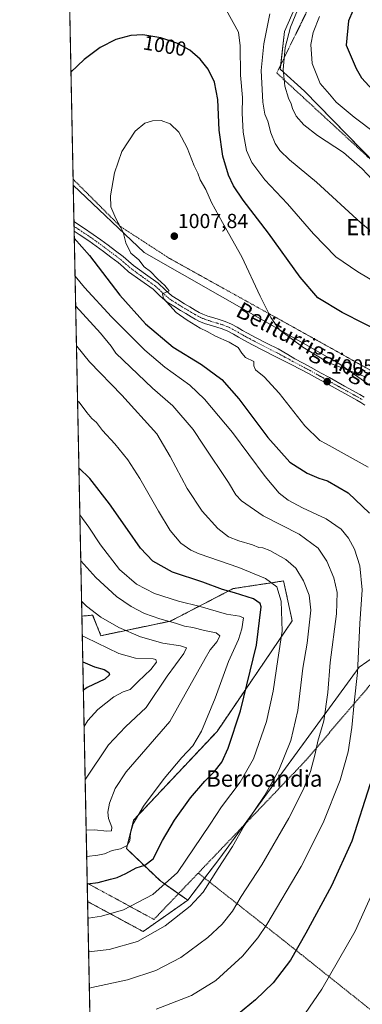
# Model space of a CAD drawing. Units: metres. Extents: x 637593 to 641038, y 4757573 to 4759956.
# Drawn here: x 637593 to 637761, y 4758178 to 4758661 of the extents above; entities that cross this region are included whole.
import ezdxf
from ezdxf.enums import TextEntityAlignment as Align

# ---------------------------------------------------------------- set-up
doc = ezdxf.new("R2010")
doc.units = ezdxf.units.M
doc.header["$MEASUREMENT"] = 0
doc.linetypes.add('TRAZO_Y_PUNTO', pattern=[1, 0.5, -0.25, 0, -0.25])
doc.linetypes.add('TRAZOS', pattern=[0.75, 0.5, -0.25])
for name, color, linetype, lineweight in [('Alambrada', 19, 'TRAZOS', 0), ('Arbolado forestal', 92, 'TRAZOS', 0), ('Arbolado forestal CxS', 92, 'Continuous', 0), ('Camino', 19, 'Continuous', 0), ('Camino Cxs', 19, 'Continuous', 0), ('Camino eje', 39, 'TRAZO_Y_PUNTO', 13), ('Carátula', 7, 'Continuous', 5), ('Comarca CxS', 133, 'Continuous', 0), ('Comunidad Autónoma CxS', 142, 'Continuous', 0), ('Curva de nivel maestra', 36, 'Continuous', 30), ('Curva de nivel normal', 36, 'Continuous', 0), ('Municipio CxS', 142, 'Continuous', 0), ('Pastizal CxS', 92, 'Continuous', 0), ('Prado', 92, 'Continuous', 0), ('Prado CxS', 92, 'Continuous', 0), ('Provincia CxS', 1, 'Continuous', 0), ('Punto de cota en terreno', 7, 'Continuous', 0), ('Rótulo de curva de nivel directora', 19, 'Continuous', 0), ('Rótulo de punto de cota en terreno', 19, 'Continuous', 0), ('Texto cartográfico', 19, 'Continuous', 0)]:
    doc.layers.add(name, color=color, linetype=linetype, lineweight=lineweight)
doc.styles.add('Arial', font='txt', dxfattribs={"height": 0.2})

# ---------------------------------------------------------------- blocks, each defined once
blk = doc.blocks.new('*U162')
at = {"layer": 'Curva de nivel normal', "color": 36, "linetype": 'Continuous', "lineweight": 0}
for points in [[(637762.66, 4758485.52, 1005), (637744.11, 4758492.72, 1005), (637731.6, 4758500.19, 1005), (637720.17, 4758508.78, 1005), (637715.92, 4758514.87, 1005), (637710.64, 4758525.25, 1005), (637701.65, 4758544.6, 1005), (637692.22, 4758561.44, 1005), (637686.89, 4758571.25, 1005), (637684.01, 4758577.55, 1005), (637681.34, 4758582.29, 1005), (637680.1, 4758585.6, 1005), (637678.38, 4758589.23, 1005), (637674.98, 4758598.14, 1005), (637670.8, 4758605.75, 1005), (637666.54, 4758609.81, 1005), (637662.16, 4758611.42, 1005), (637657.98, 4758611.38, 1005), (637654.08, 4758610.18, 1005), (637649.44, 4758606.17, 1005), (637642.94, 4758596.2, 1005), (637639.23, 4758585.83, 1005), (637637.37, 4758574.47, 1005), (637637.49, 4758569.19, 1005), (637639.88, 4758563.43, 1005), (637643.59, 4758556.6, 1005), (637644.79, 4758551.43, 1005), (637647.24, 4758546.32, 1005), (637651.28, 4758543.09, 1005), (637653.89, 4758539.68, 1005), (637656.95, 4758537.31, 1005), (637660.37, 4758533.83, 1005), (637663.91, 4758530.51, 1005), (637665.18, 4758528.8, 1005), (637666.07, 4758527.93, 1005), (637662.74, 4758526.4, 1005), (637663.32, 4758524.1, 1005), (637669.45, 4758517.24, 1005), (637674.93, 4758513.44, 1005), (637681.23, 4758509.57, 1005), (637684.78, 4758507.91, 1005), (637688.85, 4758505.64, 1005), (637695.5, 4758502.78, 1005), (637699.95, 4758500.07, 1005), (637701.76, 4758497.38, 1005), (637703.57, 4758495.21, 1005), (637707.64, 4758493.28, 1005), (637707.54, 4758491.16, 1005), (637708.49, 4758489.11, 1005), (637712.7, 4758485.65, 1005), (637719.96, 4758477.67, 1005), (637732.64, 4758461.61, 1005), (637739.98, 4758454.39, 1005), (637743.11, 4758452.73, 1005), (637763.65, 4758441.44, 1005)], [(637765.71, 4758232.15, 1005), (637757.28, 4758213.73, 1005), (637741.01, 4758185.16, 1005), (637732.75, 4758173.22, 1005)]]:
    blk.add_polyline3d(points, dxfattribs=at)
blk = doc.blocks.new('*U166')
at = {"layer": 'Curva de nivel normal', "color": 36, "linetype": 'Continuous', "lineweight": 0}
blk.add_polyline3d([(637622.72, 4758395.45, 965), (637630.08, 4758387.3, 965), (637640.32, 4758377.93, 965), (637647.39, 4758373, 965), (637653.99, 4758369.6, 965), (637661.47, 4758366.9, 965), (637669.18, 4758364.74, 965), (637673.53, 4758363.31, 965), (637677.68, 4758362.64, 965), (637683.46, 4758361.16, 965), (637689.16, 4758360.05, 965), (637690.85, 4758358.6, 965), (637689.57, 4758355.83, 965), (637686.23, 4758351.79, 965), (637683.7, 4758347.4, 965), (637666.48, 4758316.57, 965), (637644.98, 4758291.78, 965), (637639.62, 4758283.65, 965), (637636.74, 4758276.53, 965), (637635.97, 4758272.08, 965), (637636.37, 4758269.03, 965), (637637.94, 4758264.72, 965), (637637.82, 4758262.86, 965), (637635.44, 4758262.67, 965), (637629.52, 4758263.35, 965), (637625.38, 4758263.2, 965)], dxfattribs=at)
blk = doc.blocks.new('*U172')
at = {"layer": 'Curva de nivel normal', "color": 36, "linetype": 'Continuous', "lineweight": 0}
for points in [[(637768.1, 4758579.98, 985), (637760.76, 4758587.72, 985), (637751.58, 4758595.74, 985), (637738.91, 4758604.13, 985), (637732.08, 4758609.37, 985), (637728.33, 4758613.66, 985), (637726.53, 4758617.38, 985), (637725.9, 4758619.72, 985), (637724.54, 4758622.44, 985), (637722.73, 4758628.3, 985), (637722.07, 4758636.57, 985), (637722.9, 4758647.36, 985), (637725.56, 4758657.35, 985), (637732.42, 4758674.17, 985)], [(637620.6, 4758500.99, 985), (637620.77, 4758500.72, 985), (637627.06, 4758493.01, 985), (637642.82, 4758476.69, 985), (637660.06, 4758457.67, 985), (637666.53, 4758446.65, 985), (637674.96, 4758430.96, 985), (637682.27, 4758419.74, 985), (637690, 4758411.33, 985), (637695.25, 4758407.2, 985), (637700.28, 4758405.14, 985), (637707, 4758403.23, 985), (637710.03, 4758401.92, 985), (637712.08, 4758401.76, 985), (637715.5, 4758400.43, 985), (637723.38, 4758396.06, 985), (637728.19, 4758391.75, 985), (637732, 4758385.62, 985), (637734.68, 4758378.61, 985), (637735.64, 4758371.19, 985), (637734.56, 4758362.39, 985), (637733.7, 4758354.97, 985), (637731.68, 4758342.79, 985), (637729.14, 4758322.03, 985), (637725.69, 4758307.19, 985), (637719.9, 4758292.74, 985), (637712.92, 4758280.33, 985), (637702.87, 4758265.38, 985), (637697.07, 4758255.24, 985), (637690.04, 4758244.35, 985), (637682.77, 4758232.8, 985), (637676.42, 4758225.88, 985), (637664.07, 4758216.3, 985), (637650.56, 4758208.57, 985), (637636.6, 4758204.7, 985), (637626.58, 4758203.5, 985)]]:
    blk.add_polyline3d(points, dxfattribs=at)
blk = doc.blocks.new('*U174')
at = {"layer": 'Curva de nivel normal', "color": 36, "linetype": 'Continuous', "lineweight": 0}
for points in [[(637774.32, 4758527.88, 995), (637758.65, 4758537.18, 995), (637747.85, 4758544.57, 995), (637736.83, 4758555.78, 995), (637724.08, 4758570.55, 995), (637713, 4758582.42, 995), (637706.6, 4758590.9, 995), (637704.02, 4758596.71, 995), (637702.3, 4758605.71, 995), (637701.95, 4758615.1, 995), (637702.07, 4758622.72, 995), (637701.12, 4758633.73, 995), (637700.97, 4758648.16, 995), (637700.11, 4758654.74, 995), (637694.1, 4758665.71, 995)], [(637619.92, 4758535.01, 995), (637624.63, 4758529.48, 995), (637637.79, 4758515.05, 995), (637654.16, 4758498.75, 995), (637663.92, 4758490.44, 995), (637676.27, 4758481.53, 995), (637683.47, 4758474.76, 995), (637697.09, 4758458.38, 995), (637713.11, 4758436.85, 995), (637720.01, 4758428.68, 995), (637724.43, 4758425.14, 995), (637731.48, 4758421.41, 995), (637743.1, 4758416.07, 995), (637750.44, 4758410.9, 995), (637754.06, 4758406.56, 995), (637756.92, 4758401.18, 995), (637759.58, 4758392.87, 995), (637760.72, 4758381.24, 995), (637759.63, 4758364.64, 995), (637758.41, 4758340.62, 995), (637756.79, 4758325.7, 995), (637755.72, 4758313.61, 995), (637753.86, 4758301.7, 995), (637749.92, 4758287.73, 995), (637741.68, 4758266.86, 995), (637730.88, 4758245.46, 995), (637714.06, 4758216.98, 995), (637709.63, 4758210.37, 995), (637702.07, 4758201.35, 995), (637688.93, 4758189.49, 995), (637677.1, 4758182.1, 995), (637659.78, 4758175.42, 995)]]:
    blk.add_polyline3d(points, dxfattribs=at)
blk = doc.blocks.new('*U192')
at = {"layer": 'Curva de nivel normal', "color": 36, "linetype": 'Continuous', "lineweight": 0}
blk.add_polyline3d([(637623.47, 4758358.53, 955), (637625.2, 4758357.7, 955), (637641.46, 4758349.96, 955), (637649.54, 4758347.6, 955), (637658.16, 4758347.39, 955), (637659.59, 4758347.03, 955), (637659.91, 4758345.68, 955), (637657.14, 4758342.04, 955), (637650.92, 4758336.25, 955), (637646.95, 4758332.32, 955), (637643.58, 4758331.08, 955), (637638.92, 4758328.68, 955), (637631.08, 4758322.48, 955), (637626.11, 4758317.03, 955), (637624.36, 4758314.03, 955)], dxfattribs=at)
blk = doc.blocks.new('*U197')
at = {"layer": 'Curva de nivel normal', "color": 36, "linetype": 'Continuous', "lineweight": 0}
for points in [[(637767.46, 4758605.13, 980), (637756.79, 4758613.16, 980), (637747.93, 4758620.4, 980), (637744.68, 4758624.39, 980), (637740.13, 4758629.58, 980), (637736.17, 4758639.47, 980), (637735.5, 4758648.71, 980), (637736.64, 4758654.64, 980), (637739.8, 4758662.46, 980)], [(637621.15, 4758473.98, 980), (637621.92, 4758473.19, 980), (637625.62, 4758468.12, 980), (637628.13, 4758465.26, 980), (637630.4, 4758463.28, 980), (637633.31, 4758459.28, 980), (637639.43, 4758452.81, 980), (637645.74, 4758444.99, 980), (637651.66, 4758435.76, 980), (637660.77, 4758419.71, 980), (637666.63, 4758410.32, 980), (637671.85, 4758404.07, 980), (637676.65, 4758400.67, 980), (637680.82, 4758398.84, 980), (637700.22, 4758392.17, 980), (637713.4, 4758386.69, 980), (637718.83, 4758382.6, 980), (637721.04, 4758375.61, 980), (637721.56, 4758360.83, 980), (637719.32, 4758346.92, 980), (637717.02, 4758331.48, 980), (637713.79, 4758316.62, 980), (637707.38, 4758298.22, 980), (637700.9, 4758286.82, 980), (637691.77, 4758274.67, 980), (637686.21, 4758266.23, 980), (637670.21, 4758242.51, 980), (637658.11, 4758231.7, 980), (637643.71, 4758224.08, 980), (637632.81, 4758221, 980), (637626.53, 4758220.13, 980), (637626.25, 4758220.12, 980)]]:
    blk.add_polyline3d(points, dxfattribs=at)
blk = doc.blocks.new('*U201')
at = {"layer": 'Curva de nivel normal', "color": 36, "linetype": 'Continuous', "lineweight": 0}
blk.add_polyline3d([(637623.12, 4758375.57, 960), (637625.54, 4758373.13, 960), (637632.56, 4758367.75, 960), (637641.37, 4758362.63, 960), (637652.1, 4758358.05, 960), (637662.92, 4758355.07, 960), (637671.66, 4758353.72, 960), (637674.66, 4758352.67, 960), (637673.33, 4758349.88, 960), (637665.1, 4758338.73, 960), (637654.84, 4758323.46, 960), (637644.62, 4758313.97, 960), (637636.4, 4758305.12, 960), (637624.99, 4758288.32, 960), (637624.88, 4758287.93, 960)], dxfattribs=at)
blk = doc.blocks.new('*U203')
at = {"layer": 'Curva de nivel normal', "color": 36, "linetype": 'Continuous', "lineweight": 0}
blk.add_polyline3d([(637622.27, 4758418.04, 970), (637626.65, 4758411.93, 970), (637632.39, 4758403.32, 970), (637641.65, 4758391.21, 970), (637650, 4758383.93, 970), (637658.84, 4758379.45, 970), (637670.73, 4758375.68, 970), (637681.32, 4758373.04, 970), (637694.22, 4758369.24, 970), (637700.54, 4758368.26, 970), (637702.46, 4758367.45, 970), (637701.69, 4758361.98, 970), (637700.01, 4758356.73, 970), (637695.24, 4758346.06, 970), (637688.69, 4758328.06, 970), (637681.97, 4758311.85, 970), (637677.75, 4758304.56, 970), (637672.3, 4758298.82, 970), (637663.58, 4758288.59, 970), (637653.44, 4758274.99, 970), (637648.44, 4758266.26, 970), (637647.05, 4758261.7, 970), (637646.73, 4758258.06, 970), (637645.41, 4758255.76, 970), (637642.17, 4758254.14, 970), (637638.14, 4758253.18, 970), (637634.37, 4758251.58, 970), (637631.06, 4758250.93, 970), (637625.64, 4758250.31, 970)], dxfattribs=at)
blk = doc.blocks.new('*U208')
at = {"layer": 'Curva de nivel normal', "color": 36, "linetype": 'Continuous', "lineweight": 0}
for points in [[(637793.01, 4758534.38, 990), (637760.16, 4758561.26, 990), (637738.32, 4758581.14, 990), (637725.1, 4758592.23, 990), (637720.37, 4758596.7, 990), (637718.11, 4758600.17, 990), (637715.98, 4758605.48, 990), (637714.54, 4758611.11, 990), (637713, 4758614.52, 990), (637711.94, 4758620.42, 990), (637711.25, 4758636.02, 990), (637712.49, 4758649.08, 990), (637715.5, 4758663.87, 990)], [(637620.22, 4758520.38, 990), (637632.47, 4758507.18, 990), (637637.7, 4758500.73, 990), (637639.96, 4758497.34, 990), (637657.88, 4758480.11, 990), (637667.82, 4758471.53, 990), (637677.89, 4758459.8, 990), (637682.86, 4758452.15, 990), (637695.25, 4758433.77, 990), (637698.85, 4758427.78, 990), (637701.54, 4758424.91, 990), (637712.12, 4758417.45, 990), (637729.82, 4758408.44, 990), (637739.23, 4758401.63, 990), (637743.49, 4758395.21, 990), (637746.84, 4758387.13, 990), (637748.55, 4758379.9, 990), (637748.22, 4758369.42, 990), (637745.09, 4758345.53, 990), (637743.96, 4758330.81, 990), (637742.02, 4758316.95, 990), (637738.96, 4758306.93, 990), (637737.61, 4758300.69, 990), (637735.34, 4758292.04, 990), (637731.88, 4758283.06, 990), (637724.85, 4758269.14, 990), (637711.48, 4758246.23, 990), (637701.42, 4758230.61, 990), (637697.09, 4758223.44, 990), (637692.13, 4758217.08, 990), (637685.05, 4758210.57, 990), (637671.86, 4758200.83, 990), (637659.57, 4758194.42, 990), (637645.64, 4758189.85, 990), (637628.08, 4758186.03, 990), (637626.94, 4758185.75, 990)]]:
    blk.add_polyline3d(points, dxfattribs=at)
blk = doc.blocks.new('*U212')
at = {"layer": 'Curva de nivel maestra', "color": 36, "linetype": 'Continuous', "lineweight": 30}
for points in [[(637756.21, 4758665.35, 975), (637754.06, 4758660.34, 975), (637752.86, 4758648.47, 975), (637757.82, 4758637.07, 975), (637760.48, 4758632.42, 975), (637767.82, 4758624.43, 975)], [(637625.91, 4758236.86, 975), (637631.26, 4758237.55, 975), (637637.29, 4758239.23, 975), (637640.57, 4758240.04, 975), (637644.84, 4758241.99, 975), (637649.88, 4758244.79, 975), (637654.16, 4758246.02, 975), (637658.3, 4758249.16, 975), (637662.86, 4758258.11, 975), (637668.7, 4758268.16, 975), (637676.47, 4758279.11, 975), (637683.52, 4758287.23, 975), (637688.1, 4758291.8, 975), (637691.84, 4758296.58, 975), (637695.09, 4758303.53, 975), (637701.06, 4758321.73, 975), (637708.85, 4758354.06, 975), (637711.13, 4758372.75, 975), (637710.71, 4758374.39, 975), (637707.46, 4758376.75, 975), (637698.1, 4758379.72, 975), (637692.19, 4758381.34, 975), (637682.59, 4758384.99, 975), (637667.65, 4758389.8, 975), (637658.08, 4758395.25, 975), (637652.07, 4758401.6, 975), (637645.68, 4758410.82, 975), (637636.82, 4758423.31, 975), (637627.23, 4758435.82, 975), (637621.81, 4758440.96, 975)]]:
    blk.add_polyline3d(points, dxfattribs=at)
blk = doc.blocks.new('*U213')
at = {"layer": 'Curva de nivel maestra', "color": 36, "linetype": 'Continuous', "lineweight": 30}
for points in [[(637783.84, 4758500.6, 1000), (637750.95, 4758517.24, 1000), (637739.07, 4758524.52, 1000), (637730.27, 4758534.66, 1000), (637714.77, 4758556.13, 1000), (637702.36, 4758572.44, 1000), (637697.65, 4758579.48, 1000), (637695.18, 4758584.71, 1000), (637692.32, 4758594.04, 1000), (637690.64, 4758606.7, 1000), (637689.88, 4758621.77, 1000), (637688.29, 4758630.24, 1000), (637685.22, 4758636.61, 1000), (637681.26, 4758641.64, 1000), (637676.22, 4758645.94, 1000), (637669.84, 4758649.45, 1000), (637662.05, 4758652.02, 1000), (637653.15, 4758653.53, 1000), (637647.28, 4758653.24, 1000), (637639.96, 4758651.17, 1000), (637632.27, 4758647.24, 1000), (637624.47, 4758641.36, 1000), (637617.91, 4758635.2, 1000)], [(637619.55, 4758553.71, 1000), (637627, 4758545.28, 1000), (637641.83, 4758525.77, 1000), (637654.4, 4758511.68, 1000), (637668.05, 4758500.21, 1000), (637681.96, 4758491.75, 1000), (637691.87, 4758484.37, 1000), (637700.22, 4758474.9, 1000), (637714.4, 4758455.94, 1000), (637725.19, 4758443.88, 1000), (637733.76, 4758438.38, 1000), (637739.43, 4758436.02, 1000), (637743.73, 4758434.61, 1000), (637753.92, 4758428.7, 1000), (637764.36, 4758418.72, 1000)], [(637764.73, 4758285.95, 1000), (637755.67, 4758257.83, 1000), (637745.72, 4758235.92, 1000), (637733.12, 4758212.73, 1000), (637725.67, 4758199.4, 1000), (637717.03, 4758188.4, 1000), (637708.43, 4758179.92, 1000), (637700.15, 4758173.13, 1000)]]:
    blk.add_polyline3d(points, dxfattribs=at)
blk = doc.blocks.new('*U218')
at = {"layer": 'Curva de nivel maestra', "color": 36, "linetype": 'Continuous', "lineweight": 30}
blk.add_polyline3d([(637623.72, 4758345.82, 950), (637629.47, 4758343.42, 950), (637634.12, 4758342.07, 950), (637636.49, 4758340.64, 950), (637636.78, 4758339.5, 950), (637634.58, 4758337.37, 950), (637625.78, 4758333.22, 950), (637624, 4758331.99, 950)], dxfattribs=at)
blk = doc.blocks.new('5PATER')
at = {"layer": 'Carátula', "linetype": 'Continuous', "lineweight": 5}
h = blk.add_hatch(color=250, dxfattribs=at)
edge = h.paths.add_edge_path()
edge.add_ellipse((0, 0.01), major_axis=(-1.33, -1.34), ratio=0.999422, start_angle=0, end_angle=360)
blk = doc.blocks.new('*U222')
at = {"layer": 'Camino Cxs', "color": 19, "linetype": 'Continuous', "lineweight": 0}
blk.add_polyline3d([(637762.1, 4758471.77, 1006.44), (637760.11, 4758473.03, 1006.38), (637758.07, 4758474.22, 1006.22), (637743.09, 4758482.5, 1006.08), (637738.76, 4758484.91, 1005.86), (637734.44, 4758487.31, 1005.9), (637730.37, 4758489.51, 1005.77), (637726.26, 4758491.62, 1005.81), (637721.97, 4758493.76, 1005.8), (637717.69, 4758495.89, 1005.66), (637712.34, 4758498.64, 1005.75), (637707, 4758501.39, 1005.68), (637704.82, 4758502.54, 1005.67), (637702.64, 4758503.7, 1005.67), (637700.13, 4758505.14, 1005.61), (637697.63, 4758506.59, 1005.64), (637694.93, 4758508.03, 1005.77), (637692.13, 4758509.24, 1005.79), (637689.46, 4758510.06, 1005.67), (637686.79, 4758510.84, 1005.61), (637683.84, 4758511.77, 1005.61), (637680.95, 4758512.86, 1005.67), (637678.88, 4758513.93, 1005.54), (637676.88, 4758515.11, 1005.39), (637674.22, 4758516.69, 1005.35), (637671.58, 4758518.27, 1005.53), (637668.3, 4758520.29, 1004.91), (637665.09, 4758522.38, 1004.79), (637661.58, 4758525.45, 1004.52), (637658.15, 4758528.63, 1004.32), (637652.15, 4758532.93, 1003.91), (637646.17, 4758537.28, 1003.26), (637643.61, 4758539.52, 1003.1), (637641.03, 4758541.73, 1002.72), (637637.44, 4758544.47, 1002.47), (637633.83, 4758547.17, 1001.93), (637630.24, 4758549.81, 1001.5), (637626.63, 4758552.41, 1001.16), (637621.97, 4758555.51, 1000.45), (637619.48, 4758557.15, 1000.22), (637619.38, 4758561.86, 1000.69), (637624.11, 4758558.75, 1001.07), (637628.84, 4758555.61, 1001.68), (637632.53, 4758552.95, 1001.97), (637636.14, 4758550.29, 1002.45), (637639.79, 4758547.57, 1002.69), (637643.47, 4758544.75, 1003.48), (637646.15, 4758542.46, 1003.92), (637648.6, 4758540.32, 1003.81), (637654.42, 4758536.08, 1004.18), (637660.62, 4758531.64, 1004.76), (637664.18, 4758528.33, 1004.84), (637667.44, 4758525.49, 1005.25), (637670.38, 4758523.57, 1005.3), (637673.6, 4758521.59, 1005.69), (637676.22, 4758520.02, 1005.93), (637678.85, 4758518.45, 1005.85), (637680.76, 4758517.33, 1005.85), (637682.54, 4758516.41, 1005.92), (637685.11, 4758515.44, 1006), (637687.91, 4758514.56, 1006.05), (637690.58, 4758513.78, 1006.01), (637693.48, 4758512.88, 1005.95), (637696.61, 4758511.53, 1005.92), (637699.51, 4758509.99, 1005.9), (637702.07, 4758508.5, 1005.86), (637704.53, 4758507.1, 1005.76), (637706.64, 4758505.97, 1005.76), (637708.81, 4758504.83, 1005.73), (637714.12, 4758502.1, 1005.7), (637719.46, 4758499.35, 1005.81), (637724.25, 4758496.58, 1005.83), (637727.72, 4758494.51, 1005.87), (637731.88, 4758492.37, 1005.82), (637735.99, 4758490.14, 1005.89), (637740.33, 4758487.73, 1005.91), (637744.65, 4758485.32, 1005.93), (637752.14, 4758481.18, 1006.12), (637759.66, 4758477.02, 1006.34), (637761.79, 4758475.79, 1006.42)], dxfattribs=at)
blk = doc.blocks.new('*U225')
at = {"layer": 'Alambrada', "color": 19, "linetype": 'TRAZOS', "lineweight": 0}
blk.add_polyline3d([(637618.96, 4758582.67, 1004.48), (637642.21, 4758559.41, 1006.6), (637665.77, 4758544.08, 1007.51), (637740, 4758502.81, 1003.88), (637809.51, 4758463.9, 1008.34), (637859, 4758446.21, 1012.13), (637863.72, 4758455.64, 1009.98), (637883.76, 4758476.84, 1002.82), (637888.47, 4758487.44, 999.3), (637874.34, 4758501.59, 998.04), (637820.14, 4758544.03, 989.63), (637763.6, 4758593.54, 983.8), (637718.83, 4758634.8, 987.09), (637720.97, 4758639.15, 986.59), (637748.31, 4758694.89, 981.69), (637678.8, 4758762.08, 978.74), (637614.04, 4758827.9, 961.94)], dxfattribs=at)
blk.add_polyline3d([(637618.96, 4758582.67, 1004.48), (637642.21, 4758559.41, 1006.6), (637665.77, 4758544.08, 1007.51), (637740, 4758502.81, 1003.88), (637809.51, 4758463.9, 1008.34), (637859, 4758446.21, 1012.13), (637863.72, 4758455.64, 1009.98), (637883.76, 4758476.84, 1002.82), (637888.47, 4758487.44, 999.3), (637874.34, 4758501.59, 998.04), (637820.14, 4758544.03, 989.63), (637763.6, 4758593.54, 983.8), (637718.83, 4758634.8, 987.09), (637720.97, 4758639.15, 986.59), (637748.31, 4758694.89, 981.69), (637678.8, 4758762.08, 978.74), (637614.04, 4758827.9, 961.94)], dxfattribs=at)

msp = doc.modelspace()

# ---------------------------------------------------------------- linework, layer by layer
at = {"layer": 'Alambrada', "color": 19, "linetype": 'TRAZOS', "lineweight": 0}
for points in [[(637858.62, 4758439.84, 1012.82), (637838.96, 4758419.71, 1017.51), (637800.06, 4758376.12, 1009.32), (637732.86, 4758297.18, 992.34), (637680.34, 4758242.19, 985.42)], [(637625.9, 4758237.22, 982.6), (637658.6, 4758219.43, 983.37), (637680.34, 4758242.19, 985.42)], [(637680.34, 4758242.19, 985.42), (637725.11, 4758206.82, 999.61), (637790.18, 4758154.93, 1019.77)]]:
    msp.add_polyline3d(points, dxfattribs=at)
at = {"layer": 'Arbolado forestal', "color": 92, "linetype": 'TRAZOS', "lineweight": 0}
for points in [[(637675.19, 4758228.87, 983.89), (637670.65, 4758232.05, 982.08), (637661.92, 4758238.17, 978.72), (637645.17, 4758254.16, 970.28), (637648.66, 4758268.21, 969.64), (637689.57, 4758311.72, 971.97), (637726.43, 4758365.93, 981.64), (637722.16, 4758385.52, 981.47), (637706.4, 4758383.13, 977.05), (637697.48, 4758381.77, 975.74), (637666.73, 4758365.81, 964.92), (637632.6, 4758358.67, 956.25), (637630.79, 4758363.16, 957.77), (637628.55, 4758368.74, 959.12), (637623.27, 4758368.26, 957.78)], [(637626.08, 4758228.22, 977.3), (637625.9, 4758237.22, 974.74), (637623.27, 4758368.26, 957.78)], [(637626.08, 4758228.22, 977.3), (637653.3, 4758213.5, 983.67), (637675.19, 4758228.87, 983.89)]]:
    msp.add_polyline3d(points, dxfattribs=at)
at = {"layer": 'Arbolado forestal CxS', "color": 92, "linetype": 'Continuous', "lineweight": 0}
msp.add_polyline3d([(637675.19, 4758228.87, 983.89), (637653.3, 4758213.5, 983.67), (637626.08, 4758228.22, 977.3), (637623.27, 4758368.26, 957.78), (637628.56, 4758368.74, 959.12), (637630.79, 4758363.16, 957.77), (637632.6, 4758358.67, 956.25), (637666.73, 4758365.81, 964.92), (637697.48, 4758381.77, 975.74), (637706.4, 4758383.13, 977.05), (637722.16, 4758385.52, 981.47), (637726.43, 4758365.93, 981.64), (637689.57, 4758311.72, 971.97), (637648.66, 4758268.21, 969.64), (637645.17, 4758254.16, 970.28), (637661.92, 4758238.17, 978.72), (637675.19, 4758228.87, 983.89)], close=True, dxfattribs=at)
at = {"layer": 'Camino', "color": 19, "linetype": 'Continuous', "lineweight": 0}
for points in [[(637619.48, 4758557.15, 1000.22), (637619.38, 4758561.86, 1000.69)], [(637619.38, 4758561.86, 1000.69), (637624.11, 4758558.75, 1001.07), (637628.84, 4758555.61, 1001.68), (637632.53, 4758552.95, 1001.97), (637636.14, 4758550.29, 1002.45), (637639.79, 4758547.57, 1002.69), (637643.47, 4758544.75, 1003.48), (637646.15, 4758542.46, 1003.92), (637648.6, 4758540.32, 1003.81), (637654.42, 4758536.08, 1004.18), (637660.62, 4758531.64, 1004.76), (637664.18, 4758528.33, 1004.84), (637667.44, 4758525.49, 1005.25), (637670.38, 4758523.57, 1005.3), (637673.6, 4758521.59, 1005.69), (637676.22, 4758520.02, 1005.93), (637678.85, 4758518.45, 1005.85), (637680.76, 4758517.33, 1005.85), (637682.54, 4758516.41, 1005.92), (637685.11, 4758515.44, 1006), (637687.91, 4758514.56, 1006.05), (637690.58, 4758513.78, 1006.01), (637693.48, 4758512.88, 1005.95), (637696.61, 4758511.53, 1005.92), (637699.51, 4758509.99, 1005.9), (637702.07, 4758508.5, 1005.86), (637704.53, 4758507.1, 1005.76), (637706.64, 4758505.97, 1005.76), (637708.81, 4758504.83, 1005.73), (637714.12, 4758502.1, 1005.7), (637719.46, 4758499.35, 1005.81), (637724.25, 4758496.58, 1005.83), (637727.72, 4758494.51, 1005.87), (637731.88, 4758492.37, 1005.82), (637735.99, 4758490.14, 1005.89), (637740.33, 4758487.73, 1005.91), (637744.65, 4758485.32, 1005.93), (637752.14, 4758481.18, 1006.12), (637759.66, 4758477.02, 1006.34), (637761.79, 4758475.79, 1006.42)], [(637762.1, 4758471.77, 1006.44), (637760.11, 4758473.03, 1006.38), (637758.07, 4758474.22, 1006.22), (637743.09, 4758482.5, 1006.08), (637738.76, 4758484.91, 1005.86), (637734.44, 4758487.31, 1005.9), (637730.37, 4758489.51, 1005.77), (637726.26, 4758491.62, 1005.81), (637721.97, 4758493.76, 1005.8), (637717.69, 4758495.89, 1005.66), (637712.34, 4758498.64, 1005.75), (637707, 4758501.39, 1005.68), (637704.82, 4758502.54, 1005.67), (637702.64, 4758503.7, 1005.67), (637700.13, 4758505.14, 1005.61), (637697.63, 4758506.59, 1005.64), (637694.93, 4758508.03, 1005.77), (637692.13, 4758509.24, 1005.79), (637689.46, 4758510.06, 1005.67), (637686.79, 4758510.84, 1005.61), (637683.84, 4758511.77, 1005.61), (637680.95, 4758512.86, 1005.67), (637678.88, 4758513.93, 1005.54), (637676.88, 4758515.11, 1005.39), (637674.22, 4758516.69, 1005.35), (637671.58, 4758518.27, 1005.53), (637668.3, 4758520.29, 1004.91), (637665.09, 4758522.38, 1004.79), (637661.58, 4758525.45, 1004.52), (637658.15, 4758528.63, 1004.32), (637652.15, 4758532.93, 1003.91), (637646.17, 4758537.28, 1003.26), (637643.61, 4758539.52, 1003.1), (637641.03, 4758541.73, 1002.72), (637637.44, 4758544.47, 1002.47), (637633.83, 4758547.17, 1001.93), (637630.24, 4758549.81, 1001.5), (637626.63, 4758552.41, 1001.16), (637621.97, 4758555.51, 1000.45), (637619.48, 4758557.15, 1000.22)]]:
    msp.add_polyline3d(points, dxfattribs=at)
at = {"layer": 'Camino eje', "color": 39, "linetype": 'TRAZO_Y_PUNTO', "lineweight": 13}
msp.add_polyline3d([(637619.43, 4758559.5, 1000.57), (637621.79, 4758557.95, 1000.81), (637623.04, 4758557.13, 1000.83), (637625.37, 4758555.58, 1001.1), (637627.74, 4758554.01, 1001.52), (637631.39, 4758551.38, 1001.82), (637633.19, 4758550.05, 1002.07), (637634.99, 4758548.73, 1002.28), (637636.79, 4758547.38, 1002.46), (637638.62, 4758546.02, 1002.6), (637640.41, 4758544.65, 1002.77), (637642.25, 4758543.24, 1003.08), (637643.59, 4758542.1, 1003.3), (637644.88, 4758540.99, 1003.48), (637647.39, 4758538.8, 1003.55), (637650.38, 4758536.63, 1003.58), (637653.29, 4758534.51, 1004), (637659.39, 4758530.14, 1004.49), (637661.17, 4758528.48, 1004.59), (637662.88, 4758526.89, 1004.71), (637664.51, 4758525.47, 1004.91), (637666.27, 4758523.94, 1005.21), (637667.87, 4758522.89, 1005.19), (637669.34, 4758521.93, 1005.19), (637672.59, 4758519.93, 1005.6), (637675.22, 4758518.36, 1005.75), (637676.54, 4758517.57, 1005.71), (637677.87, 4758516.78, 1005.67), (637678.82, 4758516.22, 1005.69), (637679.82, 4758515.63, 1005.74), (637681.75, 4758514.64, 1005.92), (637684.48, 4758513.61, 1006.02), (637687.35, 4758512.7, 1005.93), (637690.02, 4758511.92, 1005.87), (637691.36, 4758511.51, 1005.89), (637692.81, 4758511.06, 1005.88), (637695.77, 4758509.78, 1005.9), (637697.22, 4758509.01, 1005.9), (637698.57, 4758508.29, 1005.87), (637699.85, 4758507.55, 1005.8), (637701.1, 4758506.82, 1005.78), (637702.33, 4758506.12, 1005.75), (637703.59, 4758505.4, 1005.74), (637704.68, 4758504.82, 1005.75), (637705.73, 4758504.26, 1005.78), (637706.82, 4758503.68, 1005.82), (637707.91, 4758503.11, 1005.77), (637715.9, 4758499, 1005.82), (637718.58, 4758497.62, 1005.81), (637720.72, 4758496.56, 1005.81), (637723.11, 4758495.17, 1005.84), (637725.26, 4758494.1, 1005.91), (637726.99, 4758493.07, 1005.94), (637731.13, 4758490.94, 1005.82), (637733.18, 4758489.83, 1005.86), (637735.22, 4758488.73, 1005.99), (637739.55, 4758486.32, 1005.92), (637741.71, 4758485.12, 1005.99), (637743.87, 4758483.91, 1006.09), (637755.11, 4758477.7, 1006.31), (637758.87, 4758475.62, 1006.3), (637759.89, 4758475.03, 1006.36), (637760.95, 4758474.41, 1006.45)], dxfattribs=at)
at = {"layer": 'Comarca CxS', "color": 133, "linetype": 'Continuous', "lineweight": 0}
msp.add_polyline3d([(641037.9, 4757642.28, 1009.78), (637639.24, 4757573.28, 1064.12), (637592.77, 4759886.69, 952.91), (640990.25, 4759955.65, 1089.54), (641037.9, 4757642.28, 1009.78)], close=True, dxfattribs=at)
msp.add_polyline3d([(641037.9, 4757642.28, 1009.78), (637639.24, 4757573.28, 1064.12), (637592.77, 4759886.69, 952.91), (640990.25, 4759955.65, 1089.54), (641037.9, 4757642.28, 1009.78)], close=True, dxfattribs=at)
at = {"layer": 'Comunidad Autónoma CxS', "color": 142, "linetype": 'Continuous', "lineweight": 0}
msp.add_polyline3d([(640161.76, 4757624.49, 1010.45), (637639.24, 4757573.28, 1064.12), (637593.11, 4759869.87, 954.34), (637592.77, 4759886.69, 952.91), (637598.26, 4759886.8, 953.68), (639628.79, 4759928.02, 982.23), (640990.25, 4759955.65, 1089.54), (641037.9, 4757642.28, 1009.78), (640161.76, 4757624.49, 1010.45)], close=True, dxfattribs=at)
msp.add_polyline3d([(640161.76, 4757624.49, 1010.45), (637639.24, 4757573.28, 1064.12), (637593.11, 4759869.87, 954.34), (637592.77, 4759886.69, 952.91), (637598.26, 4759886.8, 953.68), (639628.79, 4759928.02, 982.23), (640990.25, 4759955.65, 1089.54), (641037.9, 4757642.28, 1009.78), (640161.76, 4757624.49, 1010.45)], close=True, dxfattribs=at)
at = {"layer": 'Municipio CxS', "color": 142, "linetype": 'Continuous', "lineweight": 0}
msp.add_polyline3d([(640161.76, 4757624.49, 1010.45), (637639.24, 4757573.28, 1064.12), (637593.11, 4759869.87, 954.34), (637593.31, 4759870.52, 954.33), (637598.26, 4759886.8, 953.68), (639628.79, 4759928.02, 982.23)], dxfattribs=at)
msp.add_polyline3d([(640161.76, 4757624.49, 1010.45), (637639.24, 4757573.28, 1064.12), (637593.11, 4759869.87, 954.34), (637593.31, 4759870.52, 954.33), (637598.26, 4759886.8, 953.68), (639628.79, 4759928.02, 982.23)], dxfattribs=at)
at = {"layer": 'Pastizal CxS', "color": 92, "linetype": 'Continuous', "lineweight": 0}
for points in [[(637614.06, 4758826.77, 961.21), (637618.01, 4758821.58, 962.93), (637647.21, 4758794.19, 971.39), (637681.7, 4758761.83, 978.43), (637699.89, 4758741.7, 980.97), (637744.07, 4758692.79, 981.39), (637743.13, 4758684.32, 982.19), (637742.74, 4758680.84, 982.1), (637740.71, 4758679.39, 982.65), (637729.78, 4758671.61, 985.25), (637722.6, 4758655.19, 985.69), (637720.77, 4758638.75, 985.4), (637720.55, 4758636.72, 985.44), (637732.49, 4758625.85, 982.03), (637766.31, 4758591.17, 983.48), (637802.54, 4758554.01, 982.83)], [(637765.85, 4758666.64, 972.41), (637766.18, 4758652.04, 971.44), (637802.54, 4758554.01, 982.83), (637732.49, 4758625.85, 982.03), (637720.55, 4758636.72, 985.44), (637722.6, 4758655.19, 985.69), (637729.78, 4758671.61, 985.25)], [(637774.34, 4758353.7, 1000.03), (637759.34, 4758343.19, 995.01), (637691.01, 4758249.51, 984.23), (637675.19, 4758228.87, 983.89), (637675.19, 4758228.87, 983.89), (637661.92, 4758238.17, 978.72), (637645.17, 4758254.16, 970.28), (637648.66, 4758268.21, 969.64), (637689.57, 4758311.72, 971.97), (637726.43, 4758365.93, 981.64), (637722.16, 4758385.52, 981.47), (637706.4, 4758383.13, 977.05), (637697.48, 4758381.77, 975.74), (637666.73, 4758365.81, 964.92), (637632.6, 4758358.67, 956.25), (637630.79, 4758363.16, 957.77), (637628.56, 4758368.74, 959.12), (637623.27, 4758368.26, 957.78), (637619.02, 4758579.74, 1002.69), (637653.83, 4758546.75, 1005.64), (637749.37, 4758492.31, 1004.56), (637786.04, 4758466.36, 1007.24)], [(637623.27, 4758368.26, 957.78), (637619.48, 4758557.15, 1000.22), (637619.43, 4758559.5, 1000.57), (637619.38, 4758561.86, 1000.69), (637619.02, 4758579.74, 1002.69)], [(637675.19, 4758228.87, 983.89), (637683.49, 4758239.7, 984), (637691.01, 4758249.51, 984.23), (637702.9, 4758265.81, 984.73), (637759.34, 4758343.19, 995.01), (637774.34, 4758353.7, 1000.03), (637792.8, 4758368.28, 1005.16), (637806.82, 4758386.64, 1011.47), (637824.21, 4758407.9, 1016.95), (637844.99, 4758429.15, 1015.68), (637841.87, 4758447.11, 1011.6), (637841.55, 4758448.99, 1011.48), (637841.22, 4758450.87, 1011.16), (637841.06, 4758451.81, 1011.01), (637821.15, 4758457.12, 1009.58), (637786.04, 4758466.36, 1007.24), (637749.37, 4758492.31, 1004.56), (637653.83, 4758546.75, 1005.64), (637619.02, 4758579.74, 1002.69)], [(637675.19, 4758228.87, 983.89), (637670.65, 4758232.05, 982.08), (637661.92, 4758238.17, 978.72), (637645.17, 4758254.16, 970.28), (637648.66, 4758268.21, 969.64), (637689.57, 4758311.72, 971.97), (637726.43, 4758365.93, 981.64), (637722.16, 4758385.52, 981.47), (637706.4, 4758383.13, 977.05), (637697.48, 4758381.77, 975.74), (637666.73, 4758365.81, 964.92), (637632.6, 4758358.67, 956.25), (637630.79, 4758363.16, 957.77), (637628.55, 4758368.74, 959.12), (637623.27, 4758368.26, 957.78)]]:
    msp.add_polyline3d(points, dxfattribs=at)
at = {"layer": 'Prado', "color": 92, "linetype": 'Continuous', "lineweight": 0}
for points in [[(637619.02, 4758579.74, 1002.69), (637618.96, 4758582.67, 1002.73), (637614.06, 4758826.77, 961.21)], [(637614.06, 4758826.77, 961.21), (637618.01, 4758821.58, 962.93), (637647.21, 4758794.19, 971.39), (637681.7, 4758761.83, 978.43), (637699.89, 4758741.7, 980.97), (637744.07, 4758692.79, 981.39), (637743.13, 4758684.32, 982.19), (637742.74, 4758680.84, 982.1), (637740.71, 4758679.39, 982.65), (637729.78, 4758671.61, 985.25), (637722.6, 4758655.19, 985.69), (637720.77, 4758638.75, 985.4), (637720.55, 4758636.72, 985.44), (637732.49, 4758625.85, 982.03), (637766.31, 4758591.17, 983.48), (637802.54, 4758554.01, 982.83)], [(637675.19, 4758228.87, 983.89), (637683.49, 4758239.7, 984), (637691.01, 4758249.51, 984.23), (637702.9, 4758265.81, 984.73), (637759.34, 4758343.19, 995.01), (637774.34, 4758353.7, 1000.03), (637792.8, 4758368.28, 1005.16), (637806.82, 4758386.64, 1011.47), (637824.21, 4758407.9, 1016.95), (637844.99, 4758429.15, 1015.68), (637841.87, 4758447.11, 1011.6), (637841.55, 4758448.99, 1011.48), (637841.22, 4758450.87, 1011.16), (637841.06, 4758451.81, 1011.01), (637821.15, 4758457.12, 1009.58), (637786.04, 4758466.36, 1007.24), (637749.37, 4758492.31, 1004.56), (637653.83, 4758546.75, 1005.64), (637619.02, 4758579.74, 1002.69)], [(637626.08, 4758228.22, 977.3), (637653.3, 4758213.5, 983.67), (637675.19, 4758228.87, 983.89)], [(637633.98, 4757835.19, 1024.98), (637633.96, 4757836.02, 1025.02), (637633.65, 4757851.46, 1026.11), (637629.29, 4758068.51, 1004.57), (637626.08, 4758228.22, 977.3)]]:
    msp.add_polyline3d(points, dxfattribs=at)
at = {"layer": 'Prado CxS', "color": 92, "linetype": 'Continuous', "lineweight": 0}
for points in [[(637633.98, 4757835.19, 1024.98), (637626.08, 4758228.22, 977.3), (637653.3, 4758213.5, 983.67), (637675.19, 4758228.87, 983.89), (637691.01, 4758249.51, 984.23), (637759.34, 4758343.19, 995.01), (637774.34, 4758353.7, 1000.03), (637792.81, 4758368.28, 1005.16), (637806.82, 4758386.64, 1011.47), (637824.21, 4758407.9, 1016.95), (637844.99, 4758429.15, 1015.68), (637841.06, 4758451.81, 1011.01), (637821.15, 4758457.12, 1009.58), (637786.04, 4758466.36, 1007.24), (637749.37, 4758492.31, 1004.56), (637653.83, 4758546.75, 1005.64), (637619.02, 4758579.74, 1002.69), (637614.06, 4758826.77, 961.21)], [(637729.78, 4758671.61, 985.25), (637722.6, 4758655.19, 985.69), (637720.55, 4758636.72, 985.44), (637732.49, 4758625.85, 982.03), (637802.54, 4758554.01, 982.83)]]:
    msp.add_polyline3d(points, dxfattribs=at)
at = {"layer": 'Provincia CxS', "color": 1, "linetype": 'Continuous', "lineweight": 0}
msp.add_polyline3d([(641037.9, 4757642.28, 1009.78), (637639.24, 4757573.28, 1064.12), (637593.11, 4759869.87, 954.34), (637592.77, 4759886.69, 952.91), (637598.26, 4759886.8, 953.68), (640990.25, 4759955.65, 1089.54), (641037.9, 4757642.28, 1009.78)], close=True, dxfattribs=at)
msp.add_polyline3d([(641037.9, 4757642.28, 1009.78), (637639.24, 4757573.28, 1064.12), (637593.11, 4759869.87, 954.34), (637592.77, 4759886.69, 952.91), (637598.26, 4759886.8, 953.68), (640990.25, 4759955.65, 1089.54), (641037.9, 4757642.28, 1009.78)], close=True, dxfattribs=at)

# ---------------------------------------------------------------- block references
at = {"layer": 'Alambrada', "color": 19, "linetype": 'TRAZOS', "lineweight": 0}
msp.add_blockref('*U225', (0, 0), dxfattribs=at)
at = {"layer": 'Camino Cxs', "color": 19, "linetype": 'Continuous', "lineweight": 0}
msp.add_blockref('*U222', (0, 0), dxfattribs=at)
at = {"layer": 'Curva de nivel maestra', "color": 36, "linetype": 'Continuous', "lineweight": 30}
for name in ['*U212', '*U218', '*U213']:
    msp.add_blockref(name, (0, 0), dxfattribs=at)
at = {"layer": 'Curva de nivel normal', "color": 36, "linetype": 'Continuous', "lineweight": 0}
for name in ['*U201', '*U192', '*U166', '*U203', '*U197', '*U172', '*U208', '*U174', '*U162']:
    msp.add_blockref(name, (0, 0), dxfattribs=at)
at = {"layer": 'Punto de cota en terreno', "linetype": 'Continuous', "lineweight": 0}
for p in [(637668.6, 4758554.71, 1007.84), (637743.58, 4758483.35, 1005.99)]:
    msp.add_blockref('5PATER', p, dxfattribs=at)

# ---------------------------------------------------------------- texts
at = {"layer": 'Rótulo de curva de nivel directora', "color": 19, "linetype": 'Continuous', "lineweight": 0, "style": 'Arial'}
msp.add_text('1000', height=7, rotation=-9.6293, dxfattribs=at).set_placement((637663.95, 4758648.12), align=Align.MIDDLE_CENTER)
at = {"layer": 'Rótulo de punto de cota en terreno', "color": 19, "linetype": 'Continuous', "lineweight": 0, "style": 'Arial'}
for s, p in [('1007,84', (637670.36, 4758556.47)), ('1005,99', (637745.34, 4758485.11))]:
    msp.add_text(s, height=7, dxfattribs=at).set_placement(p, align=Align.BOTTOM_LEFT)
at = {"layer": 'Texto cartográfico', "color": 19, "linetype": 'Continuous', "lineweight": 0, "style": 'Arial'}
for s, p in [('Elkaberro', (637777.72, 4758559.17)), ('Berroandia', (637712.73, 4758288.56))]:
    msp.add_text(s, height=8, dxfattribs=at).set_placement(p, align=Align.MIDDLE_CENTER)
msp.add_text('Beliturrigaingo Bidea', height=8, rotation=-27.6977, dxfattribs=at).set_placement((637747.73, 4758494.28), align=Align.MIDDLE_CENTER)

doc.saveas('drawing.dxf')
